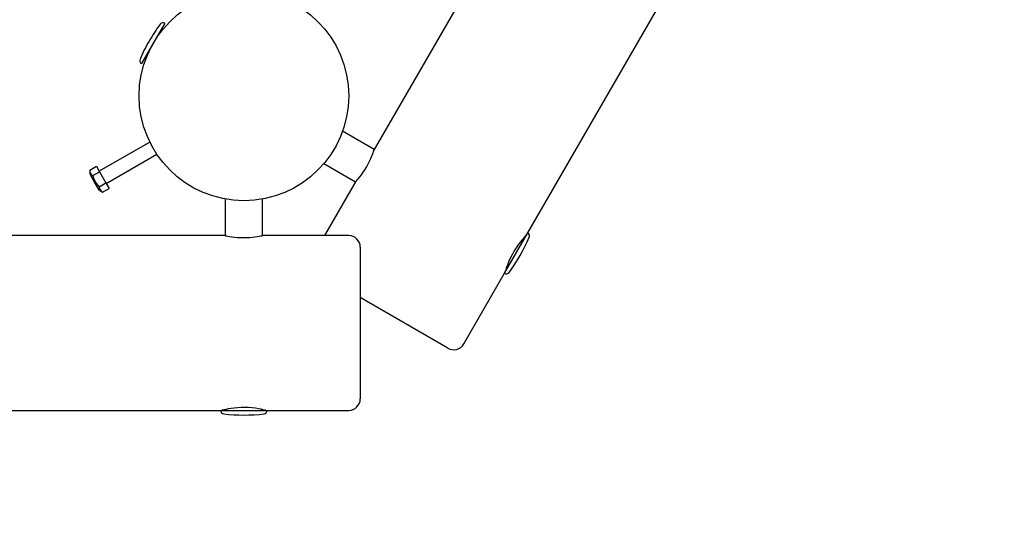
# Paper-space layout 'Основные габаритные размеры' of a CAD drawing. Units: millimetres. Extents: x 6.9 to 31.9, y 3.7 to 23.9.
# Drawn here: x 12.1 to 12.9, y 8.8 to 9.2 of the extents above; entities that cross this region are included whole.
import ezdxf

# ---------------------------------------------------------------- set-up
doc = ezdxf.new("R2010")
doc.units = ezdxf.units.MM
doc.header["$LTSCALE"] = 160
doc.header["$PDSIZE"] = -1
doc.linetypes.add('SLD-Сплошная', pattern=[0])
doc.styles.get("Standard").update_dxf_attribs({"font": 'isocpeui.ttf'})
doc.dimstyles.new('ISO-25', dxfattribs={"dimtxt": 2.5, "dimasz": 2.5, "dimexe": 1.25, "dimexo": 0.625, "dimtad": 1, "dimtxsty": 'Standard', "dimcen": 2.5, "dimadec": 0, "dimazin": 0, "dimtfac": 1, "dimtmove": 0, "dimatfit": 3, "dimfxl": 1, "dimarcsym": 0})

# ---------------------------------------------------------------- blocks, each defined once
blk = doc.blocks.new('_D_38')
at = {"color": 0, "lineweight": -2, "transparency": 16777216}
for p, q in [((28.39443, 21.72066), (28.39443, 3.74474)), ((6.9039, 10.74504), (6.9039, 3.74474)), ((7.19494, 3.90474), (28.10339, 3.90474))]:
    blk.add_line(p, q, dxfattribs=at)
at = {"color": 0, "transparency": 16777216}
for points in [[(7.19494, 3.95325), (7.19494, 3.85623), (6.9039, 3.90474)], [(28.10339, 3.95325), (28.10339, 3.85623), (28.39443, 3.90474)]]:
    blk.add_solid(points, dxfattribs=at)
at = {"layer": 'Defpoints', "color": 0, "transparency": 16777216}
for p in [(28.39443, 21.72066), (6.9039, 10.74504), (28.39443, 3.90474)]:
    blk.add_point(p, dxfattribs=at)
at = {"color": 0, "transparency": 16777216, "insert": (17.69426, 4.64661), "char_height": 0.451556, "attachment_point": 2}
blk.add_mtext('21,49м', dxfattribs=at)
blk = doc.blocks.new('_D_39')
at = {"color": 0, "lineweight": -2, "transparency": 16777216}
for p, q in [((24.0954, 23.91797), (31.92757, 23.91797)), ((31.76757, 23.62693), (31.76757, 6.95342)), ((12.42863, 6.66237), (31.92757, 6.66237))]:
    blk.add_line(p, q, dxfattribs=at)
at = {"color": 0, "transparency": 16777216}
for points in [[(31.71906, 23.62693), (31.81608, 23.62693), (31.76757, 23.91797)], [(31.71906, 6.95342), (31.81608, 6.95342), (31.76757, 6.66237)]]:
    blk.add_solid(points, dxfattribs=at)
at = {"layer": 'Defpoints', "color": 0, "transparency": 16777216}
for p in [(24.0954, 23.91797), (12.42863, 6.66237), (31.76757, 6.66237)]:
    blk.add_point(p, dxfattribs=at)
at = {"color": 0, "transparency": 16777216, "insert": (31.0257, 15.29017), "char_height": 0.451556, "attachment_point": 2, "rotation": 90}
blk.add_mtext('17,26м', dxfattribs=at)
blk = doc.blocks.new('*D42')
at = {"color": 0, "lineweight": -2, "transparency": 16777216}
for p, q in [((26.8773, 21.71555), (26.8773, 4.9885)), ((8.69616, 11.67721), (8.69616, 4.9885)), ((8.9872, 5.1485), (26.58626, 5.1485))]:
    blk.add_line(p, q, dxfattribs=at)
at = {"color": 0, "transparency": 16777216}
for points in [[(8.9872, 5.197), (8.9872, 5.09999), (8.69616, 5.1485)], [(26.58626, 5.197), (26.58626, 5.09999), (26.8773, 5.1485)]]:
    blk.add_solid(points, dxfattribs=at)
at = {"layer": 'Defpoints', "color": 0, "transparency": 16777216}
for p in [(26.8773, 21.71555), (8.69616, 11.67721), (26.8773, 5.1485)]:
    blk.add_point(p, dxfattribs=at)
at = {"color": 0, "transparency": 16777216, "insert": (17.82713, 5.61943), "char_height": 0.451556, "attachment_point": 5}
blk.add_mtext('18,18м', dxfattribs=at)
blk = doc.blocks.new('*D43')
at = {"color": 0, "lineweight": -2, "transparency": 16777216}
for p, q in [((24.02853, 22.37229), (30.03171, 22.37229)), ((29.87171, 8.67542), (29.87171, 22.08125)), ((11.35639, 8.38437), (30.03171, 8.38437))]:
    blk.add_line(p, q, dxfattribs=at)
at = {"color": 0, "transparency": 16777216}
for points in [[(29.8232, 22.08125), (29.92022, 22.08125), (29.87171, 22.37229)], [(29.8232, 8.67542), (29.92022, 8.67542), (29.87171, 8.38437)]]:
    blk.add_solid(points, dxfattribs=at)
at = {"layer": 'Defpoints', "color": 0, "transparency": 16777216}
for p in [(24.02853, 22.37229), (29.87171, 22.37229), (11.35639, 8.38437)]:
    blk.add_point(p, dxfattribs=at)
at = {"color": 0, "transparency": 16777216, "insert": (29.40078, 15.35692), "char_height": 0.451556, "attachment_point": 5, "rotation": 90}
blk.add_mtext('13,99м', dxfattribs=at)

psp = doc.layouts.new('Основные габаритные размеры')

# ---------------------------------------------------------------- linework, layer by layer
at = {"color": 7, "linetype": 'SLD-Сплошная', "lineweight": 25}
for p, q in [((13.27231, 10.67368), (12.37831, 9.12523)), ((12.51022, 9.0537), (13.40022, 10.59522)), ((12.19845, 9.2337), (12.17845, 9.19905)), ((12.19704, 9.22874), (12.19595, 9.22937)), ((12.18095, 9.20338), (12.18204, 9.20276)), ((12.37831, 9.12523), (12.35109, 9.14095)), ((12.18562, 9.13167), (12.14215, 9.10657)), ((12.14815, 9.09618), (12.19162, 9.12128)), ((12.13397, 9.10759), (12.13966, 9.11087)), ((12.13966, 9.11087), (12.1424, 9.10612)), ((12.33509, 9.11324), (12.36231, 9.09752)), ((12.13397, 9.10759), (12.13397, 9.10474)), ((12.13822, 9.09737), (12.13397, 9.10474)), ((12.13671, 9.10284), (12.1424, 9.10612)), ((12.1424, 9.10612), (12.14789, 9.09662)), ((12.14247, 9.09001), (12.13822, 9.09737)), ((12.1422, 9.09334), (12.14789, 9.09662)), ((12.14494, 9.08859), (12.15063, 9.09187)), ((12.14789, 9.09662), (12.15063, 9.09187)), ((12.36231, 9.09752), (12.33567, 9.05137)), ((12.14247, 9.09001), (12.14494, 9.08859)), ((12.25039, 9.08281), (12.25039, 9.05137)), ((12.28239, 9.05137), (12.28239, 9.08281)), ((12.25039, 9.05137), (10.46239, 9.05137)), ((12.35639, 9.05137), (12.28239, 9.05137)), ((12.49022, 9.01905), (12.51022, 9.0537)), ((12.50772, 9.04937), (12.50693, 9.04982)), ((12.36639, 9.04137), (12.36639, 8.91137)), ((12.49193, 9.02384), (12.49272, 9.02338)), ((12.45522, 8.95843), (12.49022, 9.01905)), ((12.44156, 8.95477), (12.36639, 8.99817)), ((11.41639, 8.90137), (12.24639, 8.90137)), ((12.24639, 8.90137), (12.28639, 8.90137)), ((12.25139, 8.90228), (12.25139, 8.90137)), ((12.28139, 8.90137), (12.28139, 8.90228)), ((12.28639, 8.90137), (12.35639, 8.90137))]:
    psp.add_line(p, q, dxfattribs=at)
at = {"color": 7, "linetype": 'SLD-Сплошная', "lineweight": 25, "flags": 128}
for points in [[(12.36234, 9.09755), (12.36232, 9.09753), (12.36254, 9.09778), (12.36304, 9.09834), (12.36382, 9.09924), (12.36481, 9.10042), (12.36601, 9.10192), (12.36734, 9.10367), (12.36878, 9.1057), (12.37019, 9.10784), (12.37161, 9.11017), (12.37289, 9.11245), (12.37409, 9.11478), (12.37512, 9.11696), (12.37603, 9.11905), (12.37678, 9.12091), (12.37739, 9.12254), (12.37784, 9.12381), (12.37814, 9.12471), (12.37831, 9.12523)], [(12.25043, 9.05137), (12.2504, 9.05137), (12.25073, 9.0513), (12.25147, 9.05115), (12.25263, 9.05093), (12.25415, 9.05066), (12.25606, 9.05037), (12.25823, 9.0501), (12.26071, 9.04987), (12.26327, 9.04971), (12.266, 9.04965), (12.2686, 9.04968), (12.27122, 9.04981), (12.27363, 9.05), (12.2759, 9.05026), (12.27788, 9.05054), (12.2796, 9.05083), (12.28092, 9.05108), (12.28186, 9.05126), (12.28239, 9.05137)], [(12.50969, 9.0528), (12.50971, 9.05282), (12.50946, 9.05256), (12.50886, 9.05194), (12.50793, 9.05094), (12.50673, 9.0496), (12.50527, 9.04789), (12.50365, 9.04587), (12.5019, 9.0435), (12.50018, 9.04099), (12.49847, 9.03823), (12.49696, 9.03555), (12.49555, 9.03278), (12.49436, 9.03018), (12.49332, 9.02767), (12.49247, 9.0254), (12.49178, 9.0234), (12.49127, 9.02181), (12.49093, 9.02065), (12.49077, 9.02011), (12.49072, 9.01992)], [(12.28535, 8.90138), (12.28538, 8.90138), (12.28503, 8.90147), (12.28419, 8.90167), (12.28286, 8.90198), (12.2811, 8.90235), (12.27889, 8.90275), (12.27633, 8.90314), (12.2734, 8.90348), (12.27037, 8.90371), (12.26713, 8.90382), (12.26405, 8.90378), (12.26095, 8.90362), (12.2581, 8.90335), (12.2554, 8.90299), (12.25301, 8.9026), (12.25093, 8.90219), (12.2493, 8.90184), (12.24813, 8.90156), (12.24758, 8.90142), (12.24739, 8.90137)]]:
    psp.add_lwpolyline(points, dxfattribs=at)
at = {"color": 7, "linetype": 'SLD-Сплошная', "lineweight": 25}
psp.add_circle((12.26639, 9.17137), 0.09, dxfattribs=at)
for centre, radius, start, end in [((12.31316, 9.14437), 0.148, 143.26708, 150), ((12.19695, 9.2311), 0.003, 60, 143.26708), ((12.31316, 9.14437), 0.148, 150, 156.73292), ((12.17995, 9.20165), 0.003, 156.73292, 240), ((12.13893, 9.10728), 0.00497, 176.49907, 243.50093), ((12.1548, 9.10695), 0.01855, 192.7997, 227.2003), ((12.14715, 9.09303), 0.00497, 176.49907, 243.50093), ((12.35639, 9.04137), 0.01, 0, 90), ((12.37551, 9.10837), 0.148, 323.26708, 336.73292), ((12.50872, 9.0511), 0.003, 336.73292, 60), ((12.49172, 9.02165), 0.003, 240, 323.26708), ((12.44656, 8.96343), 0.01, 240, 330), ((12.35639, 8.91137), 0.01, 270, 0), ((12.24939, 8.90137), 0.003, 180, 263.26708), ((12.26639, 9.04537), 0.148, 263.26708, 276.73292), ((12.28339, 8.90137), 0.003, 276.73292, 0)]:
    psp.add_arc(centre, radius, start, end, dxfattribs=at)

# ---------------------------------------------------------------- dimensions: what is measured, and where the dimension line sits
at = {"color": 251, "true_color": 0x636466}
for base, p1, p2, angle, picture, middle in [((31.76757, 6.66237), (24.0954, 23.91797), (12.42863, 6.66237), 90, '_D_39', (31.76757, 15.29017)), ((28.39443, 3.90474), (6.9039, 10.74504), (28.39443, 21.72066), 0, '_D_38', (17.69426, 3.90474))]:
    dim = psp.add_linear_dim(base=base, p1=p1, p2=p2, angle=angle, dimstyle='ISO-25', override={"dimtxt": 0.451556, "dimasz": 0.291042, "dimexe": 0.16, "dimexo": 0, "dimgap": 0.2, "dimzin": 1, "dimpost": '<>м', "dimtdec": 3, "dimtzin": 1}, dxfattribs=at)
    dim.commit()
    dim.dimension.update_dxf_attribs({"geometry": picture, "text_midpoint": middle, "dimtype": 160})
dim = psp.add_linear_dim(base=(29.87171, 22.37229), p1=(11.35639, 8.38437), p2=(24.02853, 22.37229), angle=90, dimstyle='ISO-25', override={"dimtxt": 0.451556, "dimasz": 0.291042, "dimexe": 0.16, "dimexo": 0, "dimgap": 0.2, "dimzin": 1, "dimpost": '<>м', "dimtdec": 3, "dimtzin": 1})
dim.commit()
dim.dimension.update_dxf_attribs({"geometry": '*D43', "text_midpoint": (29.87171, 15.35692), "dimtype": 160})
dim = psp.add_linear_dim(base=(26.8773, 5.1485), p1=(8.69616, 11.67721), p2=(26.8773, 21.71555), dimstyle='ISO-25', override={"dimtxt": 0.451556, "dimasz": 0.291042, "dimexe": 0.16, "dimexo": 0, "dimgap": 0.2, "dimzin": 1, "dimpost": '<>м', "dimtdec": 3, "dimtzin": 1})
dim.commit()
dim.dimension.update_dxf_attribs({"geometry": '*D42', "text_midpoint": (17.82713, 5.1485), "dimtype": 160})

doc.saveas('drawing.dxf')
